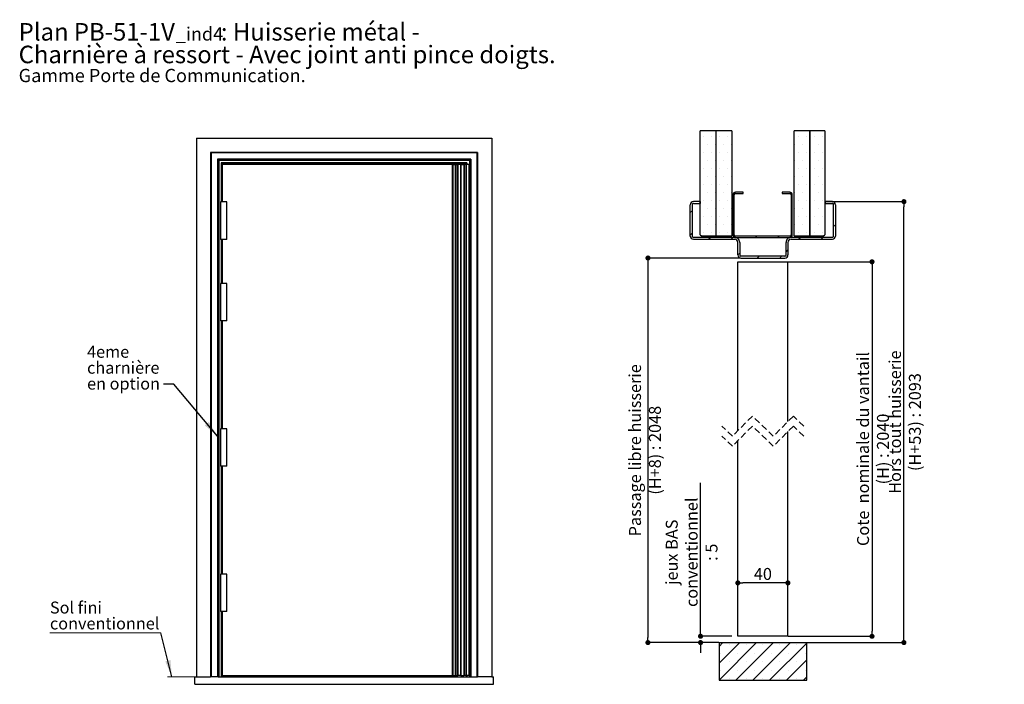
# Paper-space layout 'Feuille2' of a CAD drawing. Units: millimetres. Extents: x 62 to 259, y 35 to 324.
# Drawn here: x 62 to 259, y 191 to 324 of the extents above; entities that cross this region are included whole.
import ezdxf

# ---------------------------------------------------------------- set-up
doc = ezdxf.new("R2010")
doc.units = ezdxf.units.MM
doc.header["$PDSIZE"] = -1
doc.linetypes.add('HIDDEN', pattern=[1.905, 1.27, -0.635])
doc.layers.add('FORMAT', color=7, linetype='Continuous')
doc.styles.add('SLDTEXTSTYLE0', font='TXT', dxfattribs={"width": 0.75})
doc.dimstyles.new('SLDDIMSTYLE0', dxfattribs={"dimtxt": 0.18, "dimasz": 3.302, "dimexe": 0, "dimexo": 0.0625, "dimgap": 0, "dimtad": 0, "dimtih": 1, "dimtoh": 1, "dimdec": 0, "dimrnd": 1e-09, "dimzin": 0, "dimdsep": 46, "dimtxsty": 'Standard', "dimsah": 1, "dimcen": 0.09, "dimadec": 0, "dimazin": 0, "dimtfac": 3.302, "dimtdec": 0, "dimtofl": 0, "dimtmove": 0, "dimatfit": 3, "dimfxl": 1, "dimfrac": 2, "dimtolj": 1, "dimtzin": 0, "dimarcsym": 0})
doc.dimstyles.new('SLDDIMSTYLE1', dxfattribs={"dimtxt": 2.38125, "dimasz": 1.016, "dimexe": 0, "dimexo": 0.0625, "dimgap": 0.595312, "dimtad": 1, "dimlfac": 4, "dimrnd": 1e-09, "dimzin": 12, "dimdsep": 46, "dimtxsty": 'SLDTEXTSTYLE0', "dimblk1": 'DOT', "dimblk2": 'DOT', "dimsah": 1, "dimcen": 0.09, "dimadec": 0, "dimazin": 3, "dimtfac": 1, "dimtofl": 0, "dimtmove": 0, "dimatfit": 3, "dimldrblk": 'DOT', "dimfxl": 1, "dimfrac": 2, "dimtolj": 1, "dimtzin": 12, "dimarcsym": 0})

# ---------------------------------------------------------------- blocks, each defined once
blk = doc.blocks.new('SW_NOTE_0')
at = {"color": 0, "linetype": 'Continuous', "lineweight": 0, "attachment_point": 1, "style": 'SLDTEXTSTYLE0'}
for s, insert, char_height in [('Plan', (0, 4.51), 3.5), ('PB-51-1V', (11.02, 4.51), 3.5), (': Huisserie métal -', (40.36, 4.51), 3.5), ('_ind4', (31.37, 3.66), 2.646), ('Charnière à ressort - Avec joint anti pince doigts.', (0, -0.01), 3.5), ('Gamme Porte de Communication.', (0, -4.64), 2.6458)]:
    blk.add_mtext(s, dxfattribs=dict(at, insert=insert, char_height=char_height))
blk = doc.blocks.new('SW_NOTE_1')
at = {"color": 0, "linetype": 'Continuous', "lineweight": 0}
for p, q in [((-22.2, 0), (0, 0)), ((0, 0), (-22.2, 0)), ((-22.2, 0), (0, 0)), ((0, 0), (-22.2, 0)), ((-22.2, 0), (0, 0)), ((0, 0), (-22.2, 0))]:
    blk.add_line(p, q, dxfattribs=at)
at = {"color": 0, "linetype": 'Continuous', "lineweight": 0, "attachment_point": 1, "style": 'SLDTEXTSTYLE0'}
for s, insert, char_height in [('Sol fini', (-22.15, 6.26), 2.381), ('conventionnel', (-22.15, 3.09), 2.3813)]:
    blk.add_mtext(s, dxfattribs=dict(at, insert=insert, char_height=char_height))
blk = doc.blocks.new('SW_NOTE_2')
at = {"color": 0, "linetype": 'Continuous', "lineweight": 0, "char_height": 2.381, "attachment_point": 1, "style": 'SLDTEXTSTYLE0'}
for s, insert in [('4eme', (-15.24, 7.65)), ('charnière', (-15.24, 4.47)), ('en option', (-15.24, 1.3))]:
    blk.add_mtext(s, dxfattribs=dict(at, insert=insert))
blk = doc.blocks.new('_DOT')
at = {"color": 0, "linetype": 'ByBlock', "lineweight": -2}
blk.add_line((-0.5, 0), (-1, 0), dxfattribs=at)
at = {"color": 0, "linetype": 'ByBlock', "const_width": 0.5}
blk.add_lwpolyline([(-0.25, 0, 1), (0.25, 0, 1)], format="xyb", close=True, dxfattribs=at)
blk = doc.blocks.new('*D131')
at = {"layer": 'Defpoints', "color": 0}
for p in [(223.23, 287.52), (238.88, 287.52), (219.48, 199.54)]:
    blk.add_point(p, dxfattribs=at)
at = {"layer": 'FORMAT', "color": 0, "lineweight": -2}
for p, q in [((223.29, 287.52), (238.88, 287.52)), ((238.88, 200.56), (238.88, 286.5)), ((219.54, 199.54), (238.88, 199.54))]:
    blk.add_line(p, q, dxfattribs=at)
at = {"layer": 'FORMAT', "color": 0, "lineweight": -2, "xscale": 1.016, "yscale": 1.016, "zscale": 1.016}
for p, rotation in [((238.88, 287.52), 90.0000000000002), ((238.88, 199.54), 270.0000000000002)]:
    blk.add_blockref('_DOT', p, dxfattribs=dict(at, rotation=rotation))
at = {"layer": 'FORMAT', "color": 0, "insert": (235.91, 243.53), "char_height": 2.3813, "attachment_point": 2, "rotation": 90, "style": 'SLDTEXTSTYLE0'}
blk.add_mtext('\\A1;Hors tout huisserie (H+53) : 2093', dxfattribs=at)
blk = doc.blocks.new('*D132')
at = {"layer": 'Defpoints', "color": 0}
for p in [(206.35, 276.27), (187.79, 199.54), (201.98, 199.54)]:
    blk.add_point(p, dxfattribs=at)
at = {"layer": 'FORMAT', "color": 0, "lineweight": -2}
for p, q in [((206.29, 276.27), (187.79, 276.27)), ((187.79, 275.25), (187.79, 200.56)), ((201.92, 199.54), (187.79, 199.54))]:
    blk.add_line(p, q, dxfattribs=at)
at = {"layer": 'FORMAT', "color": 0, "lineweight": -2, "xscale": 1.016, "yscale": 1.016, "zscale": 1.016}
for p, rotation in [((187.79, 276.27), 90.00000000000018), ((187.79, 199.54), 270.0000000000002)]:
    blk.add_blockref('_DOT', p, dxfattribs=dict(at, rotation=rotation))
at = {"layer": 'FORMAT', "color": 0, "insert": (184.02, 237.91), "char_height": 2.3813, "attachment_point": 2, "rotation": 90, "style": 'SLDTEXTSTYLE0'}
blk.add_mtext('\\A1;Passage libre huisserie (H+8) : 2048', dxfattribs=at)
blk = doc.blocks.new('*D133')
at = {"color": 0, "linetype": 'Continuous', "lineweight": -2}
for p, q in [((215.79, 275.52), (232.51, 275.52)), ((232.51, 274.5), (232.51, 201.81)), ((215.79, 200.79), (232.51, 200.79))]:
    blk.add_line(p, q, dxfattribs=at)
at = {"layer": 'Defpoints', "color": 0}
for p in [(215.73, 275.52), (215.73, 200.79), (232.51, 200.79)]:
    blk.add_point(p, dxfattribs=at)
at = {"color": 0, "lineweight": -2, "xscale": 1.016, "yscale": 1.016, "zscale": 1.016}
for p, rotation in [((232.51, 275.52), 90.0000000000002), ((232.51, 200.79), 270.0000000000002)]:
    blk.add_blockref('_DOT', p, dxfattribs=dict(at, rotation=rotation))
at = {"color": 0, "lineweight": 18, "insert": (229.53, 238.16), "char_height": 2.3813, "attachment_point": 2, "rotation": 90, "style": 'SLDTEXTSTYLE0'}
blk.add_mtext('\\A1;Cote  nominale du vantail (H) : 2040', dxfattribs=at)
blk = doc.blocks.new('*D134')
at = {"layer": 'Defpoints', "color": 0}
for p in [(205.73, 211.44), (205.73, 200.79), (215.73, 200.79)]:
    blk.add_point(p, dxfattribs=at)
at = {"layer": 'FORMAT', "color": 0, "lineweight": -2}
for p, q in [((205.73, 200.86), (205.73, 211.44)), ((214.71, 211.44), (206.74, 211.44)), ((215.73, 200.86), (215.73, 211.44))]:
    blk.add_line(p, q, dxfattribs=at)
at = {"layer": 'FORMAT', "color": 0, "lineweight": -2, "xscale": 1.016, "yscale": 1.016, "zscale": 1.016, "rotation": 180}
blk.add_blockref('_DOT', (205.73, 211.44), dxfattribs=at)
at = {"layer": 'FORMAT', "color": 0, "lineweight": -2, "xscale": 1.016, "yscale": 1.016, "zscale": 1.016}
blk.add_blockref('_DOT', (215.73, 211.44), dxfattribs=at)
at = {"layer": 'FORMAT', "color": 0, "insert": (210.73, 214.42), "char_height": 2.381, "attachment_point": 2, "style": 'SLDTEXTSTYLE0'}
blk.add_mtext('\\A1;40', dxfattribs=at)
blk = doc.blocks.new('*D135')
at = {"color": 0, "linetype": 'Continuous', "lineweight": -2}
for p, q in [((198.29, 200.79), (198.29, 231.41)), ((198.29, 201.81), (198.29, 202.83)), ((204.55, 200.79), (198.29, 200.79)), ((198.46, 199.54), (198.29, 199.54)), ((198.29, 198.53), (198.29, 197.51))]:
    blk.add_line(p, q, dxfattribs=at)
at = {"layer": 'Defpoints', "color": 0}
for p in [(204.61, 200.79), (198.29, 199.54), (198.53, 199.54)]:
    blk.add_point(p, dxfattribs=at)
at = {"color": 0, "lineweight": -2, "xscale": 1.016, "yscale": 1.016, "zscale": 1.016}
for p, rotation in [((198.29, 200.79), 270), ((198.29, 199.54), 90)]:
    blk.add_blockref('_DOT', p, dxfattribs=dict(at, rotation=rotation))
at = {"color": 0, "lineweight": 18, "insert": (191.35, 217.56), "char_height": 2.3813, "attachment_point": 2, "rotation": 90, "style": 'SLDTEXTSTYLE0'}
blk.add_mtext('\\A1;jeux BAS\\Pconventionnel : 5', dxfattribs=at)
blk = doc.blocks.new('SW_HATCH_1')
at = {"color": 0, "linetype": 'Continuous', "lineweight": 18}
for p, q in [((0, 0), (0, 0)), ((1.59, 0), (1.59, 0)), ((3.17, 0), (3.17, 0)), ((4.76, 0), (4.76, 0)), ((19.05, 0), (19.05, 0)), ((20.64, 0), (20.64, 0)), ((22.22, 0), (22.22, 0)), ((23.81, 0), (23.81, 0)), ((0.79, -1.59), (0.79, -1.59)), ((2.38, -1.59), (2.38, -1.59)), ((3.97, -1.59), (3.97, -1.59)), ((5.56, -1.59), (5.56, -1.59)), ((18.26, -1.59), (18.26, -1.59)), ((19.84, -1.59), (19.84, -1.59)), ((21.43, -1.59), (21.43, -1.59)), ((23.02, -1.59), (23.02, -1.59)), ((0, -3.17), (0, -3.17)), ((1.59, -3.17), (1.59, -3.17)), ((3.17, -3.17), (3.17, -3.17)), ((4.76, -3.17), (4.76, -3.17)), ((19.05, -3.17), (19.05, -3.17)), ((20.64, -3.17), (20.64, -3.17)), ((22.22, -3.17), (22.22, -3.17)), ((23.81, -3.17), (23.81, -3.17)), ((0.79, -4.76), (0.79, -4.76)), ((2.38, -4.76), (2.38, -4.76)), ((3.97, -4.76), (3.97, -4.76)), ((5.56, -4.76), (5.56, -4.76)), ((18.26, -4.76), (18.26, -4.76)), ((19.84, -4.76), (19.84, -4.76)), ((21.43, -4.76), (21.43, -4.76)), ((23.02, -4.76), (23.02, -4.76)), ((0, -6.35), (0, -6.35)), ((1.59, -6.35), (1.59, -6.35)), ((3.17, -6.35), (3.17, -6.35)), ((4.76, -6.35), (4.76, -6.35)), ((19.05, -6.35), (19.05, -6.35)), ((20.64, -6.35), (20.64, -6.35)), ((22.22, -6.35), (22.22, -6.35)), ((23.81, -6.35), (23.81, -6.35)), ((0, -9.53), (0, -9.53)), ((0.79, -7.94), (0.79, -7.94)), ((1.59, -9.53), (1.59, -9.53)), ((2.38, -7.94), (2.38, -7.94)), ((3.17, -9.53), (3.17, -9.53)), ((3.97, -7.94), (3.97, -7.94)), ((4.76, -9.53), (4.76, -9.53)), ((5.56, -7.94), (5.56, -7.94)), ((18.26, -7.94), (18.26, -7.94)), ((19.05, -9.53), (19.05, -9.53)), ((19.84, -7.94), (19.84, -7.94)), ((20.64, -9.53), (20.64, -9.53)), ((21.43, -7.94), (21.43, -7.94)), ((22.22, -9.53), (22.22, -9.53)), ((23.02, -7.94), (23.02, -7.94)), ((23.81, -9.53), (23.81, -9.53)), ((0.79, -11.11), (0.79, -11.11)), ((2.38, -11.11), (2.38, -11.11)), ((3.97, -11.11), (3.97, -11.11)), ((5.56, -11.11), (5.56, -11.11)), ((18.26, -11.11), (18.26, -11.11)), ((19.84, -11.11), (19.84, -11.11)), ((21.43, -11.11), (21.43, -11.11)), ((23.02, -11.11), (23.02, -11.11)), ((-0.79, -13.36), (-0.59, -13.16)), ((0, -12.7), (0, -12.7)), ((1.59, -12.7), (1.59, -12.7)), ((3.17, -12.7), (3.17, -12.7)), ((4.76, -12.7), (4.76, -12.7)), ((17.53, -13), (17.78, -12.75)), ((19.05, -12.7), (19.05, -12.7)), ((20.64, -12.7), (20.64, -12.7)), ((22.22, -12.7), (22.22, -12.7)), ((23.81, -12.7), (23.81, -12.7)), ((26.01, -13.5), (26.28, -13.23)), ((-2.59, -15.16), (-2.22, -14.79)), ((0.79, -14.29), (0.79, -14.29)), ((2.38, -14.29), (2.38, -14.29)), ((3.97, -14.29), (3.97, -14.29)), ((5.56, -14.29), (5.56, -14.29)), ((5.96, -15.59), (6.21, -15.34)), ((18.26, -14.29), (18.26, -14.29)), ((19.84, -14.29), (19.84, -14.29)), ((21.43, -14.29), (21.43, -14.29)), ((23.02, -14.29), (23.02, -14.29)), ((0, -15.88), (0, -15.88)), ((0.79, -17.46), (0.79, -17.46)), ((1.59, -15.88), (1.59, -15.88)), ((2.38, -17.46), (2.38, -17.46)), ((3.17, -15.88), (3.17, -15.88)), ((3.97, -17.46), (3.97, -17.46)), ((4.76, -15.88), (4.76, -15.88)), ((5.56, -17.46), (5.56, -17.46)), ((17.53, -17.49), (17.78, -17.24)), ((18.26, -17.46), (18.26, -17.46)), ((19.05, -15.88), (19.05, -15.88)), ((19.84, -17.46), (19.84, -17.46)), ((20.64, -15.88), (20.64, -15.88)), ((21.43, -17.46), (21.43, -17.46)), ((22.22, -15.88), (22.22, -15.88)), ((23.02, -17.46), (23.02, -17.46)), ((23.81, -15.88), (23.81, -15.88)), ((26.03, -17.97), (26.41, -17.59)), ((-2.59, -19.65), (-2.22, -19.28)), ((0, -19.05), (0, -19.05)), ((1.59, -19.05), (1.59, -19.05)), ((3.17, -19.05), (3.17, -19.05)), ((4.76, -19.05), (4.76, -19.05)), ((19.05, -19.05), (19.05, -19.05)), ((20.64, -19.05), (20.64, -19.05)), ((22.22, -19.05), (22.22, -19.05)), ((23.81, -19.05), (23.81, -19.05)), ((1.06, -20.49), (1.44, -20.11)), ((5.55, -20.49), (5.93, -20.11)), ((6.09, -19.95), (6.27, -19.77)), ((10.42, -20.11), (10.67, -19.86)), ((14.91, -20.11), (15.16, -19.86)), ((19.02, -20.49), (19.4, -20.11)), ((23.51, -20.49), (23.89, -20.11)), ((6.91, -23.62), (7.28, -23.25)), ((16.53, -22.98), (16.91, -22.6)), ((10.78, -24.24), (11.16, -23.86)), ((15.27, -24.24), (15.65, -23.86)), ((3.16, -101.73), (3.92, -100.96)), ((3.16, -105.09), (7.29, -100.96)), ((3.16, -108.46), (10.66, -100.96)), ((5.17, -101.4), (5.17, -101.4)), ((6.52, -108.46), (14.02, -100.96)), ((8.54, -101.4), (8.54, -101.4)), ((9.89, -108.46), (17.39, -100.96)), ((11.91, -101.4), (11.91, -101.4)), ((13.26, -108.46), (20.66, -101.06)), ((15.27, -101.4), (15.27, -101.4)), ((18.64, -101.4), (18.64, -101.4)), ((3.49, -103.08), (3.49, -103.08)), ((6.85, -103.08), (6.85, -103.08)), ((10.22, -103.08), (10.22, -103.08)), ((13.59, -103.08), (13.59, -103.08)), ((16.96, -103.08), (16.96, -103.08)), ((20.33, -103.08), (20.33, -103.08)), ((5.17, -104.76), (5.17, -104.76)), ((8.54, -104.76), (8.54, -104.76)), ((11.91, -104.76), (11.91, -104.76)), ((15.27, -104.76), (15.27, -104.76)), ((16.63, -108.46), (20.66, -104.43)), ((18.64, -104.76), (18.64, -104.76)), ((3.49, -106.45), (3.49, -106.45)), ((6.85, -106.45), (6.85, -106.45)), ((10.22, -106.45), (10.22, -106.45)), ((13.59, -106.45), (13.59, -106.45)), ((16.96, -106.45), (16.96, -106.45)), ((19.99, -108.46), (20.66, -107.8)), ((20.33, -106.45), (20.33, -106.45)), ((5.17, -108.13), (5.17, -108.13)), ((8.54, -108.13), (8.54, -108.13)), ((11.91, -108.13), (11.91, -108.13)), ((15.27, -108.13), (15.27, -108.13)), ((18.64, -108.13), (18.64, -108.13))]:
    blk.add_line(p, q, dxfattribs=at)

psp = doc.layouts.new('Feuille2')

# ---------------------------------------------------------------- linework, layer by layer
at = {"color": 7, "linetype": 'Continuous', "lineweight": 25}
for p, q in [((198.2276, 280.9172), (198.2276, 301.6627)), ((201.3526, 301.6627), (198.2276, 301.6627)), ((201.3526, 301.6627), (201.3526, 280.6672)), ((201.3776, 280.6672), (201.3776, 301.6627)), ((204.5026, 301.6627), (201.3776, 301.6627)), ((204.5026, 301.6627), (204.5026, 280.6672)), ((216.9526, 280.6672), (216.9526, 301.6627)), ((220.0776, 301.6627), (216.9526, 301.6627)), ((220.0776, 301.6627), (220.0776, 280.6672)), ((220.1026, 280.6672), (220.1026, 301.6627)), ((223.0679, 301.6627), (220.1026, 301.6627)), ((223.0679, 301.6627), (223.0679, 280.9172)), ((97.668, 300.188), (156.6262, 300.188)), ((97.668, 300.188), (97.668, 192.7089)), ((156.6262, 300.188), (156.6262, 192.7089)), ((100.4971, 297.3589), (100.6221, 297.2339)), ((153.7971, 297.3589), (100.4971, 297.3589)), ((100.4971, 297.3589), (100.4971, 192.7089)), ((153.6721, 297.2339), (100.6221, 297.2339)), ((100.6221, 297.2339), (100.6221, 192.7089)), ((153.6721, 297.2339), (153.7971, 297.3589)), ((153.6721, 297.2339), (153.6721, 192.7089)), ((153.7971, 297.3589), (153.7971, 192.7089)), ((101.8721, 295.9839), (101.9971, 295.8589)), ((152.4221, 295.9839), (101.8721, 295.9839)), ((101.8721, 295.9839), (101.8721, 192.7089)), ((152.2971, 295.8589), (101.9971, 295.8589)), ((101.9971, 295.8589), (101.9971, 192.7089)), ((101.9971, 295.8589), (102.1221, 295.7339)), ((102.1221, 295.7339), (102.1221, 192.7089)), ((152.1721, 295.7339), (102.1221, 295.7339)), ((151.6721, 295.2339), (102.6221, 295.2339)), ((102.6221, 295.2339), (102.7471, 295.1089)), ((151.5471, 295.1089), (102.7471, 295.1089)), ((102.7471, 295.1089), (102.7471, 287.4589)), ((148.6949, 294.9589), (102.8221, 294.9589)), ((102.8221, 294.9589), (102.8221, 287.4589)), ((148.6949, 294.9589), (148.6949, 192.9589)), ((148.6949, 294.9589), (148.8342, 294.9589)), ((148.8342, 294.9589), (148.8342, 192.9589)), ((148.8342, 294.9589), (149.3411, 294.9589)), ((149.3411, 294.9589), (149.3411, 192.9589)), ((149.3411, 294.9589), (149.3613, 294.9589)), ((149.4018, 294.9589), (149.3613, 294.9589)), ((149.4018, 294.9589), (149.4224, 294.9589)), ((149.4224, 294.9589), (149.4224, 192.9589)), ((149.4224, 294.9589), (149.7836, 294.9589)), ((149.7836, 294.9589), (149.7836, 192.9589)), ((149.7836, 294.9589), (149.8242, 294.9589)), ((149.8242, 294.9589), (149.8242, 192.9589)), ((150.4198, 294.9589), (149.8242, 294.9589)), ((150.4198, 294.9589), (150.4272, 294.9589)), ((150.4272, 192.9589), (150.4272, 294.9589)), ((150.4421, 294.9589), (150.4421, 192.9589)), ((150.4494, 294.9589), (150.4421, 294.9589)), ((150.4494, 294.9589), (151.045, 294.9589)), ((151.045, 294.9589), (151.045, 192.9589)), ((151.0856, 294.9589), (151.045, 294.9589)), ((151.0856, 294.9589), (151.0856, 192.9589)), ((151.4468, 294.9589), (151.0856, 294.9589)), ((151.4468, 294.9589), (151.4468, 192.9589)), ((151.4674, 294.9589), (151.4468, 294.9589)), ((151.4674, 294.9589), (151.5079, 294.9589)), ((151.5282, 294.9589), (151.5079, 294.9589)), ((151.5282, 294.9589), (151.5282, 192.9589)), ((152.035, 294.9589), (151.5282, 294.9589)), ((151.5471, 295.1089), (151.6721, 295.2339)), ((151.5471, 295.1089), (151.5471, 294.9589)), ((152.035, 294.9589), (152.035, 192.9589)), ((152.1743, 294.9589), (152.035, 294.9589)), ((152.1721, 295.7339), (152.2971, 295.8589)), ((152.1743, 294.9589), (152.1743, 192.9589)), ((152.2971, 295.8589), (152.4221, 295.9839)), ((152.2971, 295.8589), (152.2971, 192.7089)), ((152.4221, 295.9839), (152.4221, 192.7089)), ((204.7802, 288.8922), (204.7802, 280.8922)), ((205.0302, 280.8922), (205.0302, 288.8922)), ((206.7802, 289.3922), (205.2802, 289.3922)), ((205.2802, 289.1422), (206.7802, 289.1422)), ((206.7802, 289.1422), (206.7802, 289.3922)), ((216.1052, 289.3922), (214.6052, 289.3922)), ((214.6052, 289.3922), (214.6052, 289.1422)), ((214.6052, 289.1422), (216.1052, 289.1422)), ((216.3552, 288.8922), (216.3552, 280.8922)), ((216.6052, 280.8922), (216.6052, 288.8922)), ((102.4846, 287.4589), (102.4846, 279.9589)), ((103.7346, 287.4589), (102.4846, 287.4589)), ((103.7346, 279.9589), (103.7346, 287.4589)), ((198.2276, 287.5172), (196.8526, 287.5172)), ((196.8526, 287.1422), (198.2276, 287.1422)), ((198.2276, 287.5172), (198.2276, 287.1422)), ((224.6026, 287.5172), (223.2276, 287.5172)), ((223.2276, 287.1422), (223.2276, 287.5172)), ((223.2276, 287.1422), (224.6026, 287.1422)), ((196.2276, 280.6422), (196.2276, 286.8922)), ((196.6026, 286.8922), (196.6026, 280.6422)), ((224.8526, 280.6422), (224.8526, 286.8922)), ((225.2276, 286.8922), (225.2276, 280.6422)), ((103.7346, 279.9589), (102.4846, 279.9589)), ((102.7471, 279.9589), (102.7471, 271.2089)), ((102.8221, 279.9589), (102.8221, 271.2089)), ((205.1026, 280.3922), (196.8526, 280.3922)), ((196.8526, 280.0172), (205.1026, 280.0172)), ((198.2276, 280.9172), (198.4776, 280.6672)), ((198.4776, 280.6672), (201.3526, 280.6672)), ((201.3776, 280.6672), (204.5026, 280.6672)), ((216.1052, 280.6422), (205.2802, 280.6422)), ((205.2802, 280.3922), (216.1052, 280.3922)), ((205.7276, 276.8922), (205.7276, 279.3922)), ((206.1026, 279.3922), (206.1026, 276.8922)), ((215.3526, 276.8922), (215.3526, 279.3922)), ((215.7276, 279.3922), (215.7276, 276.8922)), ((224.6026, 280.3922), (216.3526, 280.3922)), ((216.3526, 280.0172), (224.6026, 280.0172)), ((216.9526, 280.6672), (220.0776, 280.6672)), ((220.1026, 280.6672), (222.8179, 280.6672)), ((222.8179, 280.6672), (223.0679, 280.9172)), ((205.7276, 275.5172), (215.7276, 275.5172)), ((205.7276, 241.8179), (205.7276, 275.5172)), ((215.1026, 276.6422), (206.3526, 276.6422)), ((206.3526, 276.2672), (215.1026, 276.2672)), ((215.7276, 243.6429), (215.7276, 275.5172)), ((102.4846, 271.2089), (102.4846, 263.7089)), ((103.7346, 271.2089), (102.4846, 271.2089)), ((103.7346, 263.7089), (103.7346, 271.2089)), ((103.7346, 263.7089), (102.4846, 263.7089)), ((102.7471, 263.7089), (102.7471, 242.2089)), ((102.8221, 263.7089), (102.8221, 242.2089)), ((102.4846, 242.2089), (102.4846, 234.7089)), ((103.7346, 242.2089), (102.4846, 242.2089)), ((103.7346, 234.7089), (103.7346, 242.2089)), ((205.7276, 200.7933), (205.7276, 239.8179)), ((215.7276, 200.7933), (215.7276, 241.6429)), ((103.7346, 234.7089), (102.4846, 234.7089)), ((102.7471, 234.7089), (102.7471, 213.2089)), ((102.8221, 234.7089), (102.8221, 213.2089)), ((102.4846, 213.2089), (102.4846, 205.7089)), ((103.7346, 213.2089), (102.4846, 213.2089)), ((103.7346, 205.7089), (103.7346, 213.2089)), ((103.7346, 205.7089), (102.4846, 205.7089)), ((102.7471, 205.7089), (102.7471, 192.7089)), ((102.8221, 205.7089), (102.8221, 192.9589)), ((215.7276, 200.7933), (205.7276, 200.7933)), ((201.9776, 199.5433), (201.9776, 192.0433)), ((201.9776, 199.5433), (219.4776, 199.5433)), ((219.4776, 192.0433), (219.4776, 199.5433)), ((97.3471, 191.2089), (97.3471, 192.7089)), ((97.3471, 192.7089), (97.668, 192.7089)), ((97.668, 192.7089), (100.4971, 192.7089)), ((100.6221, 192.7089), (100.4971, 192.7089)), ((101.8721, 192.7089), (100.6221, 192.7089)), ((101.9971, 192.7089), (101.8721, 192.7089)), ((101.9971, 192.7089), (152.2971, 192.7089)), ((102.8221, 192.9589), (148.6949, 192.9589)), ((148.6949, 192.9589), (148.8342, 192.9589)), ((148.8342, 192.9589), (149.3411, 192.9589)), ((149.3411, 192.9589), (149.3613, 192.9589)), ((149.4018, 192.9589), (149.3613, 192.9589)), ((149.4018, 192.9589), (149.4224, 192.9589)), ((149.4224, 192.9589), (149.7836, 192.9589)), ((149.7836, 192.9589), (149.8242, 192.9589)), ((150.4198, 192.9589), (149.8242, 192.9589)), ((150.4198, 192.9589), (150.4272, 192.9589)), ((150.4494, 192.9589), (150.4421, 192.9589)), ((150.4494, 192.9589), (151.045, 192.9589)), ((151.0856, 192.9589), (151.045, 192.9589)), ((151.4468, 192.9589), (151.0856, 192.9589)), ((151.4674, 192.9589), (151.4468, 192.9589)), ((151.4674, 192.9589), (151.5079, 192.9589)), ((151.5282, 192.9589), (151.5079, 192.9589)), ((152.035, 192.9589), (151.5282, 192.9589)), ((151.5471, 192.9589), (151.5471, 192.7089)), ((152.1743, 192.9589), (152.035, 192.9589)), ((152.2971, 192.7089), (152.4221, 192.7089)), ((152.4221, 192.7089), (153.6721, 192.7089)), ((153.6721, 192.7089), (153.7971, 192.7089)), ((156.6262, 192.7089), (153.7971, 192.7089)), ((156.6262, 192.7089), (156.9471, 192.7089)), ((156.9471, 191.2089), (156.9471, 192.7089)), ((97.3471, 191.2089), (156.9471, 191.2089)), ((201.9776, 192.0433), (219.4776, 192.0433))]:
    psp.add_line(p, q, dxfattribs=at)
at = {"color": 8, "linetype": 'Continuous', "lineweight": 25}
for p, q in [((102.6221, 295.2339), (102.6221, 287.4589)), ((151.6721, 295.2339), (151.6721, 294.9589)), ((152.1721, 295.7339), (152.1721, 294.9589)), ((102.6221, 279.9589), (102.6221, 271.2089)), ((102.6221, 263.7089), (102.6221, 242.2089)), ((102.6221, 234.7089), (102.6221, 213.2089)), ((102.6221, 205.7089), (102.6221, 192.7089)), ((151.6721, 192.9589), (151.6721, 192.7089)), ((152.1721, 192.9589), (152.1721, 192.7089))]:
    psp.add_line(p, q, dxfattribs=at)
at = {"color": 7, "linetype": 'HIDDEN', "lineweight": 18}
for p, q in [((208.6401, 244.7304), (204.6401, 240.7304)), ((212.8151, 240.7304), (208.6401, 244.7304)), ((216.8151, 244.7304), (212.8151, 240.7304)), ((218.9026, 242.7304), (216.8151, 244.7304)), ((204.6401, 240.7304), (202.5526, 242.7304)), ((208.6401, 242.7304), (204.6401, 238.7304)), ((212.8151, 238.7304), (208.6401, 242.7304)), ((216.8151, 242.7304), (212.8151, 238.7304)), ((218.9026, 240.7304), (216.8151, 242.7304)), ((204.6401, 238.7304), (202.5526, 240.7304))]:
    psp.add_line(p, q, dxfattribs=at)
at = {"color": 7, "linetype": 'Continuous', "lineweight": 18}
psp.add_line((101.7471, 192.7089), (91.8994, 192.7089), dxfattribs=at)
at = {"color": 7, "linetype": 'Continuous', "lineweight": 25}
for centre, radius, start, end in [((205.2802, 288.8922), 0.5, 90.00041, 179.998843), ((205.2802, 288.8922), 0.25, 90.000517, 180.002258), ((216.1052, 288.8922), 0.5, 0.001128, 89.999609), ((216.1052, 288.8922), 0.25, 359.997713, 89.999609), ((196.8526, 286.8922), 0.625, 90.002587, 179.998779), ((196.8526, 286.8922), 0.25, 90.000667, 180.001894), ((224.6025, 286.8921), 0.625, 0.001367, 89.997267), ((224.6026, 286.8922), 0.25, 359.997742, 89.999483), ((196.8526, 280.6422), 0.625, 180.001221, 269.997413), ((196.8526, 280.6422), 0.25, 179.998106, 269.999333), ((205.2802, 280.8922), 0.5, 179.997742, 269.99959), ((205.2802, 280.8922), 0.25, 179.997742, 269.999483), ((205.1026, 279.3922), 1, 359.998242, 90.002505), ((205.1026, 279.3922), 0.625, 359.999581, 90.001871), ((216.3525, 279.3922), 1, 89.997478, 180.001787), ((216.3526, 279.3922), 0.625, 89.998063, 180.000515), ((216.1052, 280.8922), 0.25, 270.000391, 0.002287), ((216.1052, 280.8922), 0.5, 270.000391, 0.002287), ((224.6025, 280.6422), 0.625, 270.002733, 359.998633), ((224.6026, 280.6422), 0.25, 270.000517, 0.002258), ((206.3526, 276.8922), 0.625, 180.000401, 269.999599), ((206.3526, 276.8922), 0.25, 180.001157, 269.999483), ((215.1026, 276.8922), 0.625, 270.000393, 359.999553), ((215.1026, 276.8922), 0.25, 270.00041, 359.998843)]:
    psp.add_arc(centre, radius, start, end, dxfattribs=at)

# ---------------------------------------------------------------- block references
at = {"color": 7, "linetype": 'Continuous', "lineweight": 0}
for name, p in [('SW_NOTE_0', (62.1909, 318.6512)), ('SW_NOTE_2', (91.0837, 251.0996)), ('SW_NOTE_1', (90.5837, 201.4501))]:
    psp.add_blockref(name, p, dxfattribs=at)
at = {"color": 7, "linetype": 'Continuous', "lineweight": 18}
psp.add_blockref('SW_HATCH_1', (198.8213, 300.5047), dxfattribs=at)

# ---------------------------------------------------------------- dimensions: what is measured, and where the dimension line sits
for base, p1, p2, text, picture, middle in [((232.5068, 200.7933), (215.7276, 275.5172), (215.7276, 200.7933), 'Cote  nominale du vantail (H) : 2040', '*D133', (232.5068, 238.1553)), ((198.2947, 199.5433), (204.6139, 200.7933), (198.5263, 199.5433), 'jeux BAS\\Pconventionnel : 5', '*D135', (198.2947, 217.5649))]:
    dim = psp.add_linear_dim(base=base, p1=p1, p2=p2, angle=90, text=text, dimstyle='SLDDIMSTYLE1', dxfattribs=at)
    dim.commit()
    dim.dimension.update_dxf_attribs({"geometry": picture, "text_midpoint": middle, "dimtype": 160})
at = {"layer": 'FORMAT'}
for base, p1, p2, text, picture, middle in [((238.8838, 287.5172), (219.4776, 199.5433), (223.2276, 287.5172), 'Hors tout huisserie (H+53) : 2093', '*D131', (238.8838, 243.5303)), ((187.788, 199.5433), (206.3526, 276.2672), (201.9776, 199.5433), 'Passage libre huisserie (H+8) : 2048', '*D132', (187.788, 237.9053))]:
    dim = psp.add_linear_dim(base=base, p1=p1, p2=p2, angle=90, text=text, dimstyle='SLDDIMSTYLE1', dxfattribs=at)
    dim.commit()
    dim.dimension.update_dxf_attribs({"geometry": picture, "text_midpoint": middle, "dimtype": 160})
dim = psp.add_linear_dim(base=(205.7276, 211.4448), p1=(215.7276, 200.7933), p2=(205.7276, 200.7933), dimstyle='SLDDIMSTYLE1', dxfattribs=at)
dim.commit()
dim.dimension.update_dxf_attribs({"geometry": '*D134', "text_midpoint": (210.7276, 211.4448), "dimtype": 160})

# ---------------------------------------------------------------- leaders
at = {"color": 7, "linetype": 'Continuous', "lineweight": 0}
for points in [[(101.8721, 240.7031), (93.1351, 251.0996), (91.0837, 251.0996)], [(92.7726, 192.7089), (90.5837, 201.4501)]]:
    psp.add_leader(points, dimstyle='SLDDIMSTYLE0', dxfattribs=at)

doc.saveas('drawing.dxf')
